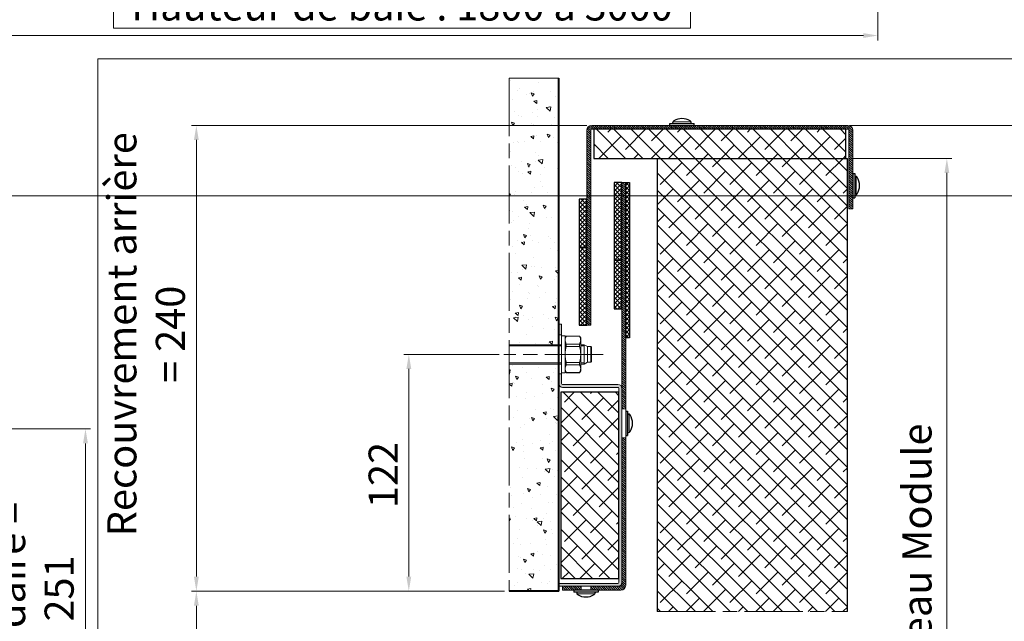
# Model space of a CAD drawing. Units: millimetres. Extents: x 7 to 649, y 0 to 920.
# Drawn here: x 338 to 540, y 479 to 603 of the extents above; entities that cross this region are included whole.
import ezdxf

# ---------------------------------------------------------------- set-up
doc = ezdxf.new("R2010")
doc.units = ezdxf.units.MM
doc.header["$PDMODE"] = 2
doc.header["$PDSIZE"] = 10
doc.linetypes.add('AM_ISO08W050', pattern=[18, 12, -1.5, 3, -1.5])
for name, color, linetype, lineweight in [('AM_0', 7, 'Continuous', 40), ('AM_1', 30, 'Continuous', 30), ('AM_2', 6, 'Continuous', 20), ('AM_4', 3, 'Continuous', 20), ('AM_5', 3, 'Continuous', 20), ('AM_7', 4, 'AM_ISO08W050', 18), ('AM_8', 1, 'Continuous', 15)]:
    doc.layers.add(name, color=color, linetype=linetype, lineweight=lineweight)
doc.layers.add('AM_VIEWS', color=1, linetype='Continuous', lineweight=15, plot=False)
doc.styles.get("Standard").update_dxf_attribs({"font": 'arial.ttf'})
doc.dimstyles.new('MAL-ISO$0', dxfattribs={"dimtxt": 3, "dimasz": 3, "dimexe": 1, "dimexo": 1, "dimgap": 1.5, "dimtad": 1, "dimtxsty": 'Standard', "dimcen": 0, "dimclrd": 256, "dimclre": 256, "dimclrt": 3, "dimadec": 1, "dimazin": 2, "dimtp": 0.1, "dimtm": 0.1, "dimtfac": 0.71, "dimtmove": 0, "dimatfit": 3, "dimfxl": 1, "dimlwd": -1, "dimlwe": -1, "dimarcsym": 1})
pattern_1 = [(135, (3.4423, 23.918), (-1.796051, -1.796051), []), (225, (3.4423, 23.918), (-1.796051, -5.388154), [6.35, -3.81])]

# ---------------------------------------------------------------- blocks, each defined once
blk = doc.blocks.new('*D67')
at = {"layer": 'AM_5', "transparency": 16777216}
for p, q in [((278.96, 517.49), (322.88, 517.49)), ((321.88, 431.49), (321.88, 514.49)), ((278.96, 428.49), (322.88, 428.49))]:
    blk.add_line(p, q, dxfattribs=at)
for points in [[(321.38, 514.49), (322.38, 514.49), (321.88, 517.49)], [(321.38, 431.49), (322.38, 431.49), (321.88, 428.49)]]:
    blk.add_solid(points, dxfattribs=at)
at = {"layer": 'Defpoints', "color": 0, "transparency": 16777216}
for p in [(277.96, 517.49), (321.88, 517.49), (277.96, 428.49)]:
    blk.add_point(p, dxfattribs=at)
at = {"layer": 'AM_5', "color": 3, "transparency": 16777216, "insert": (312.34, 472.99), "char_height": 6, "attachment_point": 5, "rotation": 90}
blk.add_mtext('Larg Panneaux =^JVtl - 41', dxfattribs=at)
blk = doc.blocks.new('*D42')
at = {"layer": 'AM_5', "transparency": 16777216}
for p, q in [((278.96, 518.62), (352.07, 518.62)), ((351.07, 430.02), (351.07, 515.62)), ((278.96, 427.02), (352.07, 427.02))]:
    blk.add_line(p, q, dxfattribs=at)
for points in [[(350.57, 515.62), (351.57, 515.62), (351.07, 518.62)], [(350.57, 430.02), (351.57, 430.02), (351.07, 427.02)]]:
    blk.add_solid(points, dxfattribs=at)
at = {"layer": 'Defpoints', "color": 0, "transparency": 16777216}
for p in [(277.96, 518.62), (351.07, 518.62), (277.96, 427.02)]:
    blk.add_point(p, dxfattribs=at)
at = {"layer": 'AM_5', "color": 3, "transparency": 16777216, "insert": (341.42, 472.82), "char_height": 6, "attachment_point": 5, "rotation": 90}
blk.add_mtext('Vtl Secondaire = \\PLB/2 + 251', dxfattribs=at)
blk = doc.blocks.new('*D44')
at = {"layer": 'AM_5', "transparency": 16777216}
for p, q in [((454.41, 581.17), (372.92, 581.17)), ((373.92, 578.17), (373.92, 488.17)), ((437.41, 485.17), (372.92, 485.17))]:
    blk.add_line(p, q, dxfattribs=at)
for points in [[(373.42, 578.17), (374.42, 578.17), (373.92, 581.17)], [(373.42, 488.17), (374.42, 488.17), (373.92, 485.17)]]:
    blk.add_solid(points, dxfattribs=at)
at = {"layer": 'Defpoints', "color": 0, "transparency": 16777216}
for p in [(455.41, 581.17), (373.92, 485.17), (438.41, 485.17)]:
    blk.add_point(p, dxfattribs=at)
at = {"layer": 'AM_5', "color": 3, "transparency": 16777216, "insert": (364.34, 538.13), "char_height": 6, "attachment_point": 5, "rotation": 90}
blk.add_mtext('Recouvrement arrière \\P= 240', dxfattribs=at)
blk = doc.blocks.new('*D46')
at = {"layer": 'AM_5', "transparency": 16777216}
for p, q in [((437.41, 485.17), (372.92, 485.17)), ((373.92, 149.66), (373.92, 482.17)), ((372.42, 357.42), (361.55, 357.42)), ((361.55, 357.42), (361.55, 250.18)), ((372.42, 250.18), (372.42, 357.42)), ((361.55, 250.18), (372.42, 250.18)), ((378.23, 146.66), (372.92, 146.66)), ((437.11, 146.66), (410.62, 146.66))]:
    blk.add_line(p, q, dxfattribs=at)
for points in [[(373.42, 482.17), (374.42, 482.17), (373.92, 485.17)], [(373.42, 149.66), (374.42, 149.66), (373.92, 146.66)]]:
    blk.add_solid(points, dxfattribs=at)
at = {"layer": 'Defpoints', "color": 0, "transparency": 16777216}
for p in [(373.92, 485.17), (438.41, 485.17), (438.11, 146.66)]:
    blk.add_point(p, dxfattribs=at)
at = {"layer": 'AM_5', "color": 3, "transparency": 16777216, "insert": (366.99, 303.8), "char_height": 6, "attachment_point": 5, "rotation": 90}
blk.add_mtext('{\\fArial|b1|i0|c0|p34;Largeur Baie : 2000 à 6840}', dxfattribs=at)
blk = doc.blocks.new('*D49')
at = {"layer": 'AM_5', "transparency": 16777216}
for p, q in [((508.81, 574.37), (529.6, 574.37)), ((528.6, 571.37), (528.6, 395.82)), ((509.71, 392.82), (529.6, 392.82))]:
    blk.add_line(p, q, dxfattribs=at)
for points in [[(528.1, 571.37), (529.1, 571.37), (528.6, 574.37)], [(528.1, 395.82), (529.1, 395.82), (528.6, 392.82)]]:
    blk.add_solid(points, dxfattribs=at)
at = {"layer": 'Defpoints', "color": 0, "transparency": 16777216}
for p in [(507.81, 574.37), (508.71, 392.82), (528.6, 392.82)]:
    blk.add_point(p, dxfattribs=at)
at = {"layer": 'AM_5', "color": 3, "transparency": 16777216, "insert": (523.21, 471.93), "char_height": 6, "attachment_point": 5, "rotation": 90}
blk.add_mtext('Largeur Panneau Module', dxfattribs=at)
blk = doc.blocks.new('*D54')
at = {"layer": 'AM_5', "transparency": 16777216}
for p, q in [((508.51, 581.17), (553.17, 581.17)), ((552.17, 578.17), (552.17, 229.44)), ((509.41, 226.44), (553.17, 226.44))]:
    blk.add_line(p, q, dxfattribs=at)
for points in [[(551.67, 578.17), (552.67, 578.17), (552.17, 581.17)], [(551.67, 229.44), (552.67, 229.44), (552.17, 226.44)]]:
    blk.add_solid(points, dxfattribs=at)
at = {"layer": 'Defpoints', "color": 0, "transparency": 16777216}
for p in [(507.51, 581.17), (508.41, 226.44), (552.17, 226.44)]:
    blk.add_point(p, dxfattribs=at)
at = {"layer": 'AM_5', "color": 3, "transparency": 16777216, "insert": (546.74, 392.14), "char_height": 6, "attachment_point": 5, "rotation": 90}
blk.add_mtext('Largeur Vantail Secondaire = Largeur Baie / 2 + 251', dxfattribs=at)
blk = doc.blocks.new('*D56')
at = {"layer": 'AM_5', "transparency": 16777216}
for p, q in [((436.3, 533.97), (416.71, 533.97)), ((417.71, 488.17), (417.71, 530.97)), ((437.41, 485.17), (416.71, 485.17))]:
    blk.add_line(p, q, dxfattribs=at)
for points in [[(417.21, 530.97), (418.21, 530.97), (417.71, 533.97)], [(417.21, 488.17), (418.21, 488.17), (417.71, 485.17)]]:
    blk.add_solid(points, dxfattribs=at)
at = {"layer": 'Defpoints', "color": 0, "transparency": 16777216}
for p in [(417.71, 533.97), (437.3, 533.97), (438.41, 485.17)]:
    blk.add_point(p, dxfattribs=at)
at = {"layer": 'AM_5', "color": 3, "transparency": 16777216, "insert": (413.2, 509.12), "char_height": 6, "attachment_point": 5, "rotation": 90}
blk.add_mtext('122', dxfattribs=at)
blk = doc.blocks.new('CHEVILLE M10')
at = {"layer": 'AM_2'}
for p, q in [((0, 4.75), (0.9, 4.75)), ((0, -4.75), (0, 4.75)), ((0.9, -4.75), (0.9, 4.75)), ((0.9, 4.25), (1.17, 4.73)), ((0.9, 3.77), (0.91, 3.86)), ((0.9, 3.68), (0.9, 3.77)), ((0.9, 3.59), (0.9, 3.68)), ((0.91, 3.5), (0.9, 3.59)), ((0.91, 3.86), (0.92, 3.95)), ((0.92, 3.41), (0.91, 3.5)), ((0.92, 3.95), (0.94, 4.04)), ((0.94, 3.32), (0.92, 3.41)), ((0.94, 4.04), (0.96, 4.14)), ((0.96, 3.22), (0.94, 3.32)), ((0.96, 4.14), (0.98, 4.23)), ((0.98, 3.13), (0.96, 3.22)), ((0.98, 4.23), (1.01, 4.32)), ((1.01, 3.04), (0.98, 3.13)), ((1.01, 4.32), (1.04, 4.42)), ((1.04, 2.94), (1.01, 3.04)), ((1.04, 4.42), (1.08, 4.51)), ((1.08, 2.85), (1.04, 2.94)), ((1.08, 4.51), (1.13, 4.61)), ((1.13, 2.75), (1.08, 2.85)), ((1.13, 4.61), (1.17, 4.71)), ((1.17, 2.65), (1.13, 2.75)), ((1.17, 4.73), (4.63, 4.73)), ((1.17, 4.71), (1.17, 4.73)), ((1.17, 4.71), (4.63, 4.71)), ((1.17, 2.65), (4.63, 2.65)), ((1.17, 2.06), (1.17, 2.65)), ((4.9, 4.25), (4.63, 4.73)), ((4.63, 4.71), (4.63, 4.73)), ((4.67, 4.61), (4.63, 4.71)), ((4.63, 2.65), (4.67, 2.75)), ((4.63, 2.06), (4.63, 2.65)), ((4.72, 4.51), (4.67, 4.61)), ((4.67, 2.75), (4.72, 2.85)), ((4.76, 4.42), (4.72, 4.51)), ((4.72, 2.85), (4.76, 2.94)), ((4.79, 4.32), (4.76, 4.42)), ((4.76, 2.94), (4.79, 3.04)), ((4.82, 4.23), (4.79, 4.32)), ((4.79, 3.04), (4.82, 3.13)), ((4.84, 4.14), (4.82, 4.23)), ((4.82, 3.13), (4.84, 3.22)), ((4.86, 4.04), (4.84, 4.14)), ((4.84, 3.22), (4.86, 3.32)), ((4.88, 3.95), (4.86, 4.04)), ((4.86, 3.32), (4.88, 3.41)), ((4.89, 3.86), (4.88, 3.95)), ((4.88, 3.41), (4.89, 3.5)), ((4.9, 3.77), (4.89, 3.86)), ((4.89, 3.5), (4.9, 3.59)), ((4.9, -4.25), (4.9, 4.25)), ((4.9, 3.68), (4.9, 3.77)), ((4.9, 3.59), (4.9, 3.68)), ((0.9, 0.18), (0.91, 0.36)), ((0.9, 0), (0.9, 0.18)), ((0.9, -0.18), (0.9, 0)), ((0.91, 0.36), (0.92, 0.55)), ((0.92, 0.55), (0.94, 0.73)), ((0.94, 0.73), (0.96, 0.91)), ((0.96, 0.91), (0.98, 1.1)), ((0.98, 1.1), (1.01, 1.28)), ((1.01, 1.28), (1.04, 1.47)), ((1.04, 1.47), (1.08, 1.67)), ((1.08, 1.67), (1.13, 1.86)), ((1.13, 1.86), (1.17, 2.06)), ((1.17, 2.06), (4.63, 2.06)), ((4.67, 1.86), (4.63, 2.06)), ((4.72, 1.67), (4.67, 1.86)), ((4.76, 1.47), (4.72, 1.67)), ((4.79, 1.28), (4.76, 1.47)), ((4.82, 1.1), (4.79, 1.28)), ((4.84, 0.91), (4.82, 1.1)), ((4.86, 0.73), (4.84, 0.91)), ((4.88, 0.55), (4.86, 0.73)), ((4.89, 0.36), (4.88, 0.55)), ((4.9, 0.18), (4.89, 0.36)), ((4.9, 2.5), (5.78, 2.5)), ((4.9, 0), (4.9, 0.18)), ((4.9, -0.18), (4.9, 0)), ((6.65, 2), (5.78, 2.5)), ((5.78, -2.5), (5.78, 2.5)), ((6.65, 2), (7.5, 2)), ((6.65, -2), (6.65, 2)), ((7.65, 1.85), (7.5, 2)), ((7.5, -2), (7.5, 2)), ((7.65, -1.85), (7.65, 1.85)), ((0.91, -0.36), (0.9, -0.18)), ((0.92, -0.55), (0.91, -0.36)), ((0.94, -0.73), (0.92, -0.55)), ((0.96, -0.91), (0.94, -0.73)), ((0.98, -1.1), (0.96, -0.91)), ((1.01, -1.28), (0.98, -1.1)), ((1.04, -1.47), (1.01, -1.28)), ((1.08, -1.67), (1.04, -1.47)), ((1.13, -1.86), (1.08, -1.67)), ((1.17, -2.06), (1.13, -1.86)), ((1.17, -2.06), (4.63, -2.06)), ((1.17, -2.65), (1.17, -2.06)), ((4.63, -2.06), (4.67, -1.86)), ((4.63, -2.65), (4.63, -2.06)), ((4.67, -1.86), (4.72, -1.67)), ((4.72, -1.67), (4.76, -1.47)), ((4.76, -1.47), (4.79, -1.28)), ((4.79, -1.28), (4.82, -1.1)), ((4.82, -1.1), (4.84, -0.91)), ((4.84, -0.91), (4.86, -0.73)), ((4.86, -0.73), (4.88, -0.55)), ((4.88, -0.55), (4.89, -0.36)), ((4.89, -0.36), (4.9, -0.18)), ((4.9, -2.5), (5.78, -2.5)), ((5.78, -2.5), (6.65, -2)), ((6.65, -2), (7.5, -2)), ((7.5, -2), (7.65, -1.85)), ((0, -4.75), (0.9, -4.75)), ((0.9, -3.59), (0.91, -3.5)), ((0.9, -3.68), (0.9, -3.59)), ((0.9, -3.77), (0.9, -3.68)), ((0.91, -3.86), (0.9, -3.77)), ((1.17, -4.72), (0.9, -4.25)), ((0.91, -3.5), (0.92, -3.41)), ((0.92, -3.95), (0.91, -3.86)), ((0.92, -3.41), (0.94, -3.32)), ((0.94, -4.04), (0.92, -3.95)), ((0.94, -3.32), (0.96, -3.22)), ((0.96, -4.14), (0.94, -4.04)), ((0.96, -3.22), (0.98, -3.13)), ((0.98, -4.23), (0.96, -4.14)), ((0.98, -3.13), (1.01, -3.04)), ((1.01, -4.32), (0.98, -4.23)), ((1.01, -3.04), (1.04, -2.94)), ((1.04, -4.42), (1.01, -4.32)), ((1.04, -2.94), (1.08, -2.85)), ((1.08, -4.51), (1.04, -4.42)), ((1.08, -2.85), (1.13, -2.75)), ((1.13, -4.61), (1.08, -4.51)), ((1.13, -2.75), (1.17, -2.65)), ((1.17, -4.71), (1.13, -4.61)), ((1.17, -2.65), (4.63, -2.65)), ((1.17, -4.71), (4.63, -4.71)), ((1.17, -4.72), (1.17, -4.71)), ((1.17, -4.72), (4.63, -4.72)), ((4.67, -2.75), (4.63, -2.65)), ((4.63, -4.72), (4.9, -4.25)), ((4.63, -4.71), (4.67, -4.61)), ((4.63, -4.72), (4.63, -4.71)), ((4.72, -2.85), (4.67, -2.75)), ((4.67, -4.61), (4.72, -4.51)), ((4.76, -2.94), (4.72, -2.85)), ((4.72, -4.51), (4.76, -4.42)), ((4.79, -3.04), (4.76, -2.94)), ((4.76, -4.42), (4.79, -4.32)), ((4.82, -3.13), (4.79, -3.04)), ((4.79, -4.32), (4.82, -4.23)), ((4.84, -3.22), (4.82, -3.13)), ((4.82, -4.23), (4.84, -4.14)), ((4.86, -3.32), (4.84, -3.22)), ((4.84, -4.14), (4.86, -4.04)), ((4.88, -3.41), (4.86, -3.32)), ((4.86, -4.04), (4.88, -3.95)), ((4.89, -3.5), (4.88, -3.41)), ((4.88, -3.95), (4.89, -3.86)), ((4.9, -3.59), (4.89, -3.5)), ((4.89, -3.86), (4.9, -3.77)), ((4.9, -3.68), (4.9, -3.59)), ((4.9, -3.77), (4.9, -3.68))]:
    blk.add_line(p, q, dxfattribs=at)
at = {"layer": 'AM_4'}
for p, q in [((4.9, 2.21), (5.78, 2.21)), ((4.9, -2.21), (5.78, -2.21))]:
    blk.add_line(p, q, dxfattribs=at)
blk = doc.blocks.new('*D92')
at = {"layer": 'AM_5', "transparency": 16777216}
for p, q in [((325.7, 644.32), (325.7, 598.7)), ((514.39, 644.32), (514.39, 598.7)), ((475.76, 610.41), (356.85, 610.41)), ((356.85, 610.41), (356.85, 601.2)), ((475.76, 601.2), (475.76, 610.41)), ((356.85, 601.2), (475.76, 601.2)), ((328.7, 599.7), (511.39, 599.7))]:
    blk.add_line(p, q, dxfattribs=at)
for points in [[(328.7, 600.2), (328.7, 599.2), (325.7, 599.7)], [(511.39, 600.2), (511.39, 599.2), (514.39, 599.7)]]:
    blk.add_solid(points, dxfattribs=at)
at = {"layer": 'Defpoints', "color": 0, "transparency": 16777216}
for p in [(325.7, 645.32), (514.39, 645.32), (514.39, 599.7)]:
    blk.add_point(p, dxfattribs=at)
at = {"layer": 'AM_5', "color": 3, "transparency": 16777216, "insert": (416.31, 605.8), "char_height": 6, "attachment_point": 5}
blk.add_mtext('{\\fArial|b1|i0|c0|p34;Hauteur de baie : 1800 à 3000}', dxfattribs=at)

msp = doc.modelspace()

# ---------------------------------------------------------------- hatches: boundary and pattern name
at = {"layer": 'AM_8'}
h = msp.add_hatch(dxfattribs=at)
h.set_pattern_fill('AR-CONC', color=256, scale=0.04, angle=90)
h.set_pattern_definition([(140, (533.8785, 838.8674), (0.63756, 7.28739), [0.762, -8.382]), (85, (533.8785, 838.8674), (-7.64227, -1.40971), [0.6096, -6.7056]), (190.451, (533.9316, 839.475), (-7.00467, 5.8777), [0.6476, -7.1236]), (136.1842, (531.8465, 838.867), (1.6817, 10.84316), [1.143, -12.573]), (186.6356, (531.987, 839.771), (-9.89702, 9.49617), [0.9714, -10.6854]), (81.184, (531.846, 838.867), (-9.897, 9.4962), [0.9144, -10.0584]), (111, (532.3545, 839.8834), (4.09062, 6.0646), [0.762, -8.382]), (56, (532.3545, 839.8834), (-7.36752, 2.47208), [0.6096, -6.7056]), (161.4514, (532.6954, 840.389), (-3.27691, 8.53666), [0.6476, -7.1236]), (127.5, (533.8785, 838.8674), (-3.382202, 0.123544), [0, -6.62432, 0, -6.8072, 0, -6.731]), (97.5, (533.8785, 838.8674), (-4.007223, 2.672787), [0, -3.88112, 0, -6.47192, 0, -2.5654]), (57.5, (533.8785, 836.6017), (0.22915, 5.423624), [0, -2.54, 0, -7.9248, 0, -10.5156]), (47.5, (533.8785, 835.5857), (-1.01706, 5.92517), [0, -3.302, 0, -5.26288, 0, -7.4676])])
h.paths.add_polyline_path([(438.4079, 535.97428), (448.6079, 535.97428), (448.6079, 590.93187), (438.4079, 590.93187)])
h.paths.add_polyline_path([(438.4079, 531.97428), (438.4079, 485.17428), (448.6079, 485.17428), (448.6079, 531.97428)])
h = msp.add_hatch(dxfattribs=at)
h.set_pattern_fill('ANSI31', color=256, scale=0.1, angle=90)
h.set_pattern_definition([(135, (1501.08205, -454.07614), (-0.2245064, -0.2245064), [])])
edge = h.paths.add_edge_path()
edge.add_line((455.2079, 539.97428), (454.4079, 539.97428))
edge.add_line((454.4079, 539.97428), (454.4079, 580.17428))
edge.add_arc((455.4079, 580.17428), 1, 450, 540, ccw=False)
edge.add_line((455.4079, 581.17428), (508.2079, 581.17428))
edge.add_arc((508.2079, 580.17428), 1, 360, 450, ccw=False)
edge.add_line((509.2079, 580.17428), (509.2079, 563.97428))
edge.add_line((509.2079, 563.97428), (508.4079, 563.97428))
edge.add_line((508.4079, 563.97428), (508.4079, 580.37428))
edge.add_line((508.4079, 580.37428), (455.2079, 580.37428))
edge.add_line((455.2079, 580.37428), (455.2079, 539.97428))
h = msp.add_hatch(dxfattribs=at)
h.set_pattern_fill('ANSI38', color=256, scale=0.8, angle=90, style=0)
h.set_pattern_definition(pattern_1)
h.paths.add_polyline_path([(507.8079, 574.37428), (507.8079, 580.37428), (455.8079, 580.37428), (455.8079, 574.37428)])
h = msp.add_hatch(dxfattribs=at)
h.set_pattern_fill('ANSI38', color=256, scale=0.8, angle=90, style=0)
h.set_pattern_definition(pattern_1)
h.paths.add_polyline_path([(508.1079, 480.95218), (508.1079, 574.37428), (468.9079, 574.37428), (468.9079, 480.95218)])
h = msp.add_hatch(dxfattribs=at)
h.set_pattern_fill('ANSI31', color=256, scale=0.1, angle=270)
h.set_pattern_definition([(315, (451.07154, 524.77654), (0.2245064, 0.2245064), [])])
h.paths.add_polyline_path([(453.2079, 486.17428), (449.4079, 486.17428), (449.4079, 485.37428), (453.2079, 485.37428)])
h.paths.add_polyline_path([(462.4079, 569.37428), (461.6079, 569.37428), (461.6079, 522.77428), (462.4079, 522.77428)])
edge = h.paths.add_edge_path()
edge.add_line((462.4079, 516.77428), (461.6079, 516.77428))
edge.add_line((461.6079, 516.77428), (461.6079, 486.37428))
edge.add_arc((461.4079, 486.37428), 0.2, 270, 360, ccw=False)
edge.add_line((461.4079, 486.17428), (455.2079, 486.17428))
edge.add_line((455.2079, 486.17428), (455.2079, 485.37428))
edge.add_line((455.2079, 485.37428), (461.4079, 485.37428))
edge.add_arc((461.4079, 486.37428), 1, 630, 720)
edge.add_line((462.4079, 486.37428), (462.4079, 516.77428))
h = msp.add_hatch(dxfattribs=at)
h.set_pattern_fill('NET', color=256, scale=0.2, angle=-45)
h.set_pattern_definition([(315, (425.6615, 576.3823), (0.449013, 0.449013), []), (45, (425.6615, 576.3823), (-0.449013, 0.449013), [])])
h.paths.add_polyline_path([(461.6079, 553.37428), (460.0079, 553.37428), (460.0079, 569.37428), (461.6079, 569.37428)])
h = msp.add_hatch(dxfattribs=at)
h.set_pattern_fill('NET', color=256, scale=0.2, angle=135)
h.set_pattern_definition([(135, (1500.38205, -453.27614), (-0.4490128, -0.4490128), []), (225, (1500.38205, -453.27614), (0.4490128, -0.4490128), [])])
h.paths.add_polyline_path([(462.4079, 569.37428), (463.2079, 569.37428), (463.2079, 537.37428), (462.4079, 537.37428)])
h = msp.add_hatch(dxfattribs=at)
h.set_pattern_fill('NET', color=256, scale=0.2, angle=-45)
h.set_pattern_definition([(315, (418.4615, 573.7823), (0.449013, 0.449013), []), (45, (418.4615, 573.7823), (-0.449013, 0.449013), [])])
h.paths.add_polyline_path([(454.4079, 555.97428), (452.8079, 555.97428), (452.8079, 565.97428), (454.4079, 565.97428)])
h = msp.add_hatch(dxfattribs=at)
h.set_pattern_fill('NET', color=256, scale=0.2, angle=-45)
h.set_pattern_definition([(315, (418.4615, 589.7823), (0.449013, 0.449013), []), (45, (418.4615, 589.7823), (-0.449013, 0.449013), [])])
h.paths.add_polyline_path([(454.4079, 539.97428), (452.8079, 539.97428), (452.8079, 555.97428), (454.4079, 555.97428)])
h = msp.add_hatch(dxfattribs=at)
h.set_pattern_fill('NET', color=256, scale=0.2, angle=-45)
h.set_pattern_definition([(315, (425.6615, 586.3823), (0.449013, 0.449013), []), (45, (425.6615, 586.3823), (-0.449013, 0.449013), [])])
h.paths.add_polyline_path([(461.6079, 543.37428), (460.0079, 543.37428), (460.0079, 553.37428), (461.6079, 553.37428)])
h = msp.add_hatch(color=256, dxfattribs=at)
h.dxf.hatch_style = 1
h.paths.add_polyline_path([(449.2079, 540.17428), (448.6079, 540.17428), (448.6079, 537.97428), (449.2079, 537.97428)])
edge = h.paths.add_edge_path()
edge.add_line((448.6079, 527.97428), (448.6079, 529.97428))
edge.add_line((448.6079, 529.97428), (449.2079, 529.97428))
edge.add_line((449.2079, 529.97428), (449.2079, 527.97428))
edge.add_arc((449.4079, 527.97428), 0.2, 180, 270)
edge.add_line((449.4079, 527.77428), (460.8079, 527.77428))
edge.add_arc((460.8079, 526.97428), 0.8, 0, 90, ccw=False)
edge.add_line((461.6079, 526.97428), (461.6079, 486.97428))
edge.add_arc((460.8079, 486.97428), 0.8, -90, 0, ccw=False)
edge.add_line((460.8079, 486.17428), (448.6079, 486.17428))
edge.add_line((448.6079, 486.17428), (448.6079, 486.77428))
edge.add_line((448.6079, 486.77428), (460.8079, 486.77428))
edge.add_arc((460.8079, 486.97428), 0.2, 270, 360)
edge.add_line((461.0079, 486.97428), (461.0079, 526.97428))
edge.add_arc((460.8079, 526.97428), 0.2, 0, 90)
edge.add_line((460.8079, 527.17428), (449.4079, 527.17428))
edge.add_arc((449.4079, 527.97428), 0.8, 180, 270, ccw=False)
h = msp.add_hatch(dxfattribs=at)
h.set_pattern_fill('ANSI38', color=256, scale=0.8, angle=90, style=0)
h.set_pattern_definition(pattern_1)
h.paths.add_polyline_path([(461.0079, 487.77428), (461.0079, 526.17428), (449.0079, 526.17428), (449.0079, 487.77428)])

# ---------------------------------------------------------------- linework, layer by layer
at = {"layer": 'AM_0'}
for q in [(448.6079, 590.93187), (438.4079, 485.17428)]:
    msp.add_line((448.6079, 485.17428), q, dxfattribs=at)
at = {"layer": 'AM_1', "linetype": 'Continuous'}
for p, q in [((471.5079, 581.57428), (476.5079, 581.57428)), ((471.5079, 581.17428), (471.5079, 581.57428)), ((471.5079, 581.17428), (476.5079, 581.17428)), ((472.1079, 581.57428), (472.1079, 581.75762)), ((475.9079, 581.57428), (475.9079, 581.75762)), ((476.5079, 581.17428), (476.5079, 581.57428)), ((509.2079, 571.27428), (509.2079, 566.27428)), ((509.2079, 571.27428), (509.6079, 571.27428)), ((509.6079, 571.27428), (509.6079, 566.27428)), ((509.6079, 570.67428), (509.79124, 570.67428)), ((509.2079, 566.27428), (509.6079, 566.27428)), ((509.6079, 566.87428), (509.79124, 566.87428)), ((462.4079, 522.27428), (462.4079, 517.27428)), ((462.4079, 522.27428), (462.8079, 522.27428)), ((462.4079, 521.67428), (462.4079, 517.87428)), ((462.8079, 522.27428), (462.8079, 517.27428)), ((462.8079, 521.67428), (462.99124, 521.67428)), ((462.8079, 517.87428), (462.99124, 517.87428)), ((462.4079, 517.27428), (462.8079, 517.27428)), ((456.7079, 485.37428), (451.7079, 485.37428)), ((451.7079, 485.37428), (451.7079, 484.97428)), ((456.1079, 485.37428), (452.3079, 485.37428)), ((456.7079, 485.37428), (456.7079, 484.97428)), ((456.7079, 484.97428), (451.7079, 484.97428)), ((452.3079, 484.97428), (452.3079, 484.79095)), ((456.1079, 484.97428), (456.1079, 484.79095))]:
    msp.add_line(p, q, dxfattribs=at)
at = {"layer": 'AM_1'}
for p, q in [((468.9079, 574.36158), (468.9079, 480.95218)), ((507.8079, 574.37428), (508.1079, 574.37428)), ((508.1079, 480.95218), (508.1079, 574.37428))]:
    msp.add_line(p, q, dxfattribs=at)
for points in [[(455.8079, 580.37428), (455.8079, 574.37428), (507.8079, 574.37428), (507.8079, 580.37428)], [(460.0079, 569.37428), (460.0079, 553.37428), (461.6079, 553.37428), (461.6079, 569.37428)], [(463.2079, 569.37428), (463.2079, 537.37428), (462.4079, 537.37428), (462.4079, 569.37428)], [(452.8079, 565.97428), (452.8079, 555.97428), (454.4079, 555.97428), (454.4079, 565.97428)], [(452.8079, 555.97428), (452.8079, 539.97428), (454.4079, 539.97428), (454.4079, 555.97428)], [(460.0079, 553.37428), (460.0079, 543.37428), (461.6079, 543.37428), (461.6079, 553.37428)]]:
    msp.add_lwpolyline(points, close=True, dxfattribs=at)
for points in [[(455.0079, 526.17428), (449.0079, 526.17428), (449.0079, 487.77428), (455.0079, 487.77428)], [(455.0079, 487.77428), (461.0079, 487.77428), (461.0079, 526.17428), (455.0079, 526.17428)]]:
    msp.add_lwpolyline(points, dxfattribs=at)
at = {"layer": 'AM_1', "linetype": 'Continuous'}
for centre, radius, start, end in [((474.0079, 579.26595), 3.30833, 58.951778, 121.048222), ((472.5079, 581.75762), 0.4, 121.048222, 180), ((475.5079, 581.75762), 0.4, 0, 58.951778), ((509.79124, 570.27428), 0.4, 31.048222, 90), ((507.29957, 568.77428), 3.30833, 328.951778, 31.048222), ((509.79124, 567.27428), 0.4, 270, 328.951778), ((462.99124, 521.27428), 0.4, 31.048222, 90), ((460.49957, 519.77428), 3.30833, 328.951778, 31.048222), ((462.99124, 518.27428), 0.4, 270, 328.951778), ((452.7079, 484.79095), 0.4, 180, 238.951778), ((454.2079, 487.28262), 3.30833, 238.951778, 301.048222), ((455.7079, 484.79095), 0.4, 301.048222, 0)]:
    msp.add_arc(centre, radius, start, end, dxfattribs=at)
at = {"layer": 'AM_2', "linetype": 'Continuous'}
for p, q in [((475.72372, 581.89904), (472.27758, 581.89904)), ((509.93266, 567.05847), (509.93266, 570.5046)), ((463.13266, 518.05847), (463.13266, 521.5046)), ((452.49209, 484.64952), (455.93823, 484.64952))]:
    msp.add_line(p, q, dxfattribs=at)
at = {"layer": 'AM_2'}
for p, q in [((448.6079, 537.97428), (449.2079, 537.97428)), ((448.6079, 537.97428), (449.2079, 537.97428)), ((438.4079, 535.97428), (449.20791, 535.97428)), ((438.4079, 531.97428), (449.20791, 531.97428)), ((448.6079, 529.97428), (449.2079, 529.97428)), ((448.6079, 529.97428), (449.2079, 529.97428)), ((461.6079, 522.77428), (462.4079, 522.77428)), ((461.6079, 516.77428), (462.4079, 516.77428)), ((453.2079, 485.37428), (453.2079, 486.17428)), ((455.2079, 485.37428), (455.2079, 486.17428))]:
    msp.add_line(p, q, dxfattribs=at)
for points in [[(509.2079, 580.17428), (509.2079, 563.97428), (508.4079, 563.97428), (508.4079, 580.17428, 0.414213562), (508.2079, 580.37428), (455.4079, 580.37428, 0.414213562), (455.2079, 580.17428), (455.2079, 539.97428), (454.4079, 539.97428), (454.4079, 580.17428, -0.414213562), (455.4079, 581.17428), (508.2079, 581.17428, -0.414213562)], [(461.4079, 486.17428, 0.414213562), (461.6079, 486.37428), (461.6079, 569.37428), (462.4079, 569.37428), (462.4079, 486.37428, -0.414213562), (461.4079, 485.37428), (449.4079, 485.37428), (449.4079, 486.17428)], [(448.6079, 486.77428), (460.8079, 486.77428, 0.414213562), (461.0079, 486.97428), (461.0079, 526.97428, 0.414213562), (460.8079, 527.17428), (449.4079, 527.17428, -0.414213562), (448.6079, 527.97428), (448.6079, 540.17428), (449.2079, 540.17428), (449.2079, 527.97428, 0.414213562), (449.4079, 527.77428), (460.8079, 527.77428, -0.414213562), (461.6079, 526.97428), (461.6079, 486.97428, -0.414213562), (460.8079, 486.17428), (448.6079, 486.17428)]]:
    msp.add_lwpolyline(points, format="xyb", close=True, dxfattribs=at)
msp.add_lwpolyline([(468.9079, 574.36158), (468.9079, 574.37428)], dxfattribs=at)
at = {"layer": 'AM_4'}
for p, q in [((438.4079, 535.74428), (449.2079, 535.74428)), ((438.4079, 532.20428), (449.2079, 532.20428))]:
    msp.add_line(p, q, dxfattribs=at)
at = {"layer": 'AM_7'}
for p, q in [((448.6079, 590.93187), (438.4079, 590.93187)), ((438.4079, 590.93187), (438.4079, 485.17428)), ((457.74503, 533.97428), (437.29553, 533.97428)), ((468.9079, 480.95218), (508.1079, 480.95218)), ((468.9079, 480.95218), (508.1079, 480.95218))]:
    msp.add_line(p, q, dxfattribs=at)
at = {"layer": 'AM_VIEWS'}
for points in [[(54.84887, 566.68254), (54.84887, 798.9256), (600.84887, 798.9256), (600.84887, 566.68254)], [(600.84887, 594.91863), (600.84887, 21.03988), (353.64149, 21.03988), (353.64149, 594.91863)], [(54.84887, 21.03988), (54.84887, 566.68254), (353.64149, 566.68254), (353.64149, 21.03988)]]:
    msp.add_lwpolyline(points, close=True, dxfattribs=at)

# ---------------------------------------------------------------- block references
at = {"layer": 'AM_4', "xscale": 0.8, "yscale": 0.8, "zscale": 0.8}
msp.add_blockref('CHEVILLE M10', (449.2079, 533.97428), dxfattribs=at)

# ---------------------------------------------------------------- dimensions: what is measured, and where the dimension line sits
at = {"layer": 'AM_5'}
dim = msp.add_linear_dim(base=(514.38834, 599.69923), p1=(325.69583, 645.31714), p2=(514.38834, 645.31714), text='{\\fArial|b1|i0|c0|p34;Hauteur de baie : 1800 à 3000}', dimstyle='MAL-ISO$0', override={"dimtxt": 6, "dimgap": -1.5, "dimdec": 0, "dimlfac": 2.5}, dxfattribs=at)
dim.commit()
dim.dimension.update_dxf_attribs({"geometry": '*D92', "text_midpoint": (416.30686, 599.69923), "dimtype": 160})
for base, p1, p2, text, override, picture, middle in [((373.92039, 485.17428), (455.4079, 581.17428), (438.4079, 485.17428), 'Recouvrement arrière \\P= <>', {"dimtxt": 6, "dimlfac": 2.5}, '*D44', (373.92039, 538.13363)), ((552.17279, 226.436), (507.5079, 581.17428), (508.4079, 226.436), 'Largeur Vantail Secondaire = Largeur Baie / 2 + 251', {"dimtxt": 6, "dimdec": 0, "dimlfac": 2.5}, '*D54', (552.17279, 392.14409)), ((528.59568, 392.81775), (507.8079, 574.37428), (508.70985, 392.81775), 'Largeur Panneau Module', {"dimtxt": 6, "dimdec": 0, "dimlfac": 2.5}, '*D49', (528.59568, 471.93497)), ((351.07312, 518.61892), (277.95959, 427.01892), (277.95959, 518.61892), 'Vtl Secondaire = \\PLB/2 + 251', {"dimtxt": 6, "dimlfac": 15}, '*D42', (351.07312, 472.81892)), ((321.88409, 517.48558), (277.95959, 428.48558), (277.95959, 517.48558), 'Larg Panneaux =^JVtl - 41', {"dimtxt": 6, "dimlfac": 15}, '*D67', (321.88409, 472.98558)), ((373.92039, 485.17428), (438.1079, 146.66121), (438.4079, 485.17428), '{\\fArial|b1|i0|c0|p34;Largeur Baie : 2000 à 6840}', {"dimtxt": 6, "dimgap": -1.5, "dimlfac": 2}, '*D46', (373.92039, 303.79951))]:
    dim = msp.add_linear_dim(base=base, p1=p1, p2=p2, angle=90, text=text, dimstyle='MAL-ISO$0', override=override, dxfattribs=at)
    dim.commit()
    dim.dimension.update_dxf_attribs({"geometry": picture, "text_midpoint": middle, "dimtype": 160})
dim = msp.add_linear_dim(base=(417.71482, 533.97428), p1=(438.4079, 485.17428), p2=(437.29553, 533.97428), angle=90, dimstyle='MAL-ISO$0', override={"dimtxt": 6, "dimlfac": 2.5}, dxfattribs=at)
dim.commit()
dim.dimension.update_dxf_attribs({"geometry": '*D56', "text_midpoint": (417.71482, 509.12247), "dimtype": 160})

doc.saveas('drawing.dxf')
